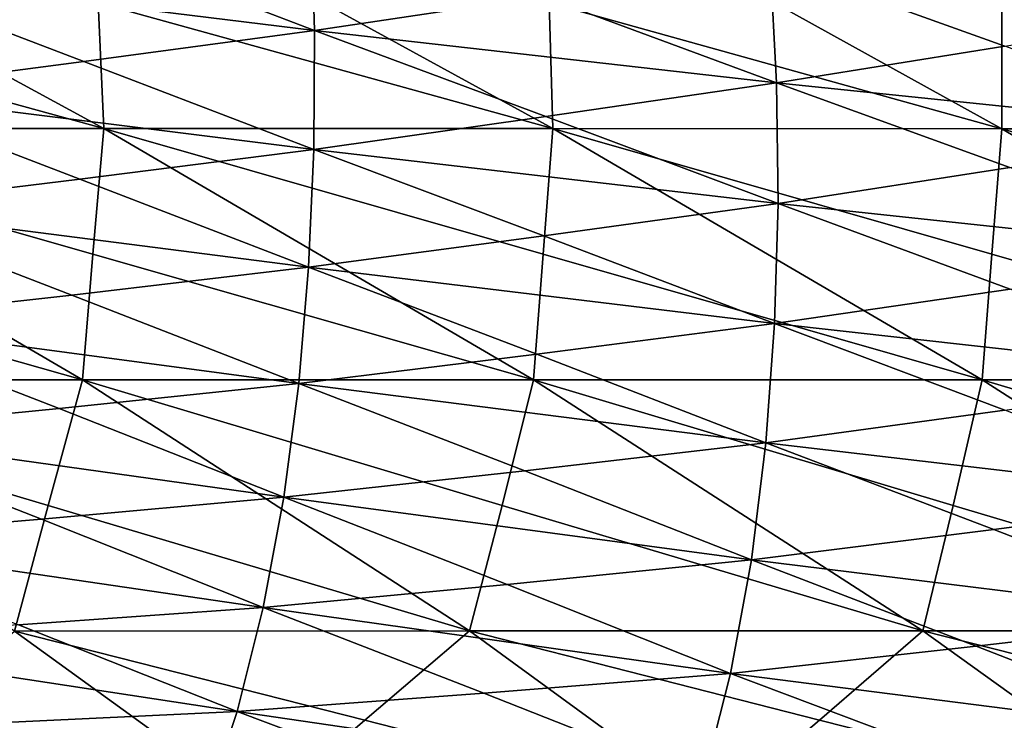
# Model space of a CAD drawing. Units: inches. Extents: x -11.4 to 10.9, y -11.8 to 11.8.
# Drawn here: x 1.7 to 2.4, y -11.2 to -10.8 of the extents above; entities that cross this region are included whole.
import ezdxf

# ---------------------------------------------------------------- set-up
doc = ezdxf.new("R2010")
doc.units = ezdxf.units.IN
doc.header["$MEASUREMENT"] = 0
doc.layers.add('SEAT-FABRIC', color=5, linetype='Continuous')

msp = doc.modelspace()

# ---------------------------------------------------------------- linework, layer by layer
at = {"layer": 'SEAT-FABRIC'}
for points in [[(1.45104, -10.65182, 24.95803), (1.77245, -10.82689, 25.452), (1.45416, -10.73932, 25.29982)], [(1.76862, -10.73939, 25.1091), (1.77245, -10.82689, 25.452), (1.45104, -10.65182, 24.95803)], [(1.76602, -10.6519, 24.7681), (2.08496, -10.82694, 25.25828), (1.76862, -10.73939, 25.1091)], [(2.08256, -10.73944, 24.91757), (2.08496, -10.82694, 25.25828), (1.76602, -10.6519, 24.7681)], [(2.08157, -10.65196, 24.57905), (2.39766, -10.82698, 25.06486), (2.08256, -10.73944, 24.91757)], [(2.39761, -10.73948, 24.72776), (2.39766, -10.82698, 25.06486), (2.08157, -10.65196, 24.57905)], [(2.39898, -10.65198, 24.39285), (2.71223, -10.827, 24.8743), (2.39761, -10.73948, 24.72776)], [(2.71458, -10.73949, 24.54089), (2.71223, -10.827, 24.8743), (2.39898, -10.65198, 24.39285)], [(1.75834, -10.69705, 28.13428), (1.91906, -10.75857, 28.09951), (1.91657, -10.67487, 28.05634)], [(1.91657, -10.67487, 28.05634), (1.91906, -10.75857, 28.09951), (2.0782, -10.73479, 28.0196)], [(1.75834, -10.69705, 28.13428), (1.59922, -10.71919, 28.21167), (1.91906, -10.75857, 28.09951)], [(2.0782, -10.73479, 28.0196), (2.24076, -10.79497, 27.98334), (2.23641, -10.71076, 27.93921)], [(2.39962, -10.76948, 27.89945), (2.55754, -10.74363, 27.81549), (2.23641, -10.71076, 27.93921)], [(2.23641, -10.71076, 27.93921), (2.24076, -10.79497, 27.98334), (2.39962, -10.76948, 27.89945)], [(1.59922, -10.71919, 28.21167), (1.59734, -10.80141, 28.2451), (1.75856, -10.78016, 28.17252)], [(1.91906, -10.75857, 28.09951), (1.59922, -10.71919, 28.21167), (1.75856, -10.78016, 28.17252)], [(1.45416, -10.73932, 25.29982), (1.77245, -10.82689, 25.452), (1.45807, -10.82683, 25.64285)], [(1.76862, -10.73939, 25.1091), (2.08496, -10.82694, 25.25828), (1.77245, -10.82689, 25.452)], [(2.0782, -10.73479, 28.0196), (1.91906, -10.75857, 28.09951), (2.24076, -10.79497, 27.98334)], [(2.08256, -10.73944, 24.91757), (2.39766, -10.82698, 25.06486), (2.08496, -10.82694, 25.25828)], [(2.39761, -10.73948, 24.72776), (2.71223, -10.827, 24.8743), (2.39766, -10.82698, 25.06486)], [(1.75856, -10.78016, 28.17252), (1.91861, -10.84149, 28.1338), (1.91906, -10.75857, 28.09951)], [(1.91906, -10.75857, 28.09951), (1.91861, -10.84149, 28.1338), (2.08007, -10.81851, 28.05872)], [(2.24076, -10.79497, 27.98334), (1.91906, -10.75857, 28.09951), (2.08007, -10.81851, 28.05872)], [(2.24076, -10.79497, 27.98334), (2.56379, -10.82857, 27.85977), (2.39962, -10.76948, 27.89945)], [(1.75856, -10.78016, 28.17252), (1.59734, -10.80141, 28.2451), (1.91861, -10.84149, 28.1338)], [(2.08007, -10.81851, 28.05872), (2.24184, -10.879, 28.01825), (2.24076, -10.79497, 27.98334)], [(2.40323, -10.85407, 27.939), (2.56379, -10.82857, 27.85977), (2.24076, -10.79497, 27.98334)], [(2.24076, -10.79497, 27.98334), (2.24184, -10.879, 28.01825), (2.40323, -10.85407, 27.939)], [(1.59734, -10.80141, 28.2451), (1.59269, -10.88209, 28.26976), (1.75592, -10.86211, 28.20191)], [(1.91861, -10.84149, 28.1338), (1.59734, -10.80141, 28.2451), (1.75592, -10.86211, 28.20191)], [(2.08007, -10.81851, 28.05872), (1.91861, -10.84149, 28.1338), (2.24184, -10.879, 28.01825)], [(1.45807, -10.82683, 25.64285), (1.7576, -11.00179, 26.1032), (1.44883, -10.91429, 25.96565)], [(1.76494, -10.91433, 25.77748), (1.7576, -11.00179, 26.1032), (1.45807, -10.82683, 25.64285)], [(1.45807, -10.82683, 25.64285), (1.77245, -10.82689, 25.452), (1.76494, -10.91433, 25.77748)], [(1.77245, -10.82689, 25.452), (2.07166, -11.0018, 25.91186), (1.76494, -10.91433, 25.77748)], [(2.07821, -10.91436, 25.58492), (2.07166, -11.0018, 25.91186), (1.77245, -10.82689, 25.452)], [(1.77245, -10.82689, 25.452), (2.08496, -10.82694, 25.25828), (2.07821, -10.91436, 25.58492)], [(2.08496, -10.82694, 25.25828), (2.38378, -11.00181, 25.71754), (2.07821, -10.91436, 25.58492)], [(2.39052, -10.91438, 25.39089), (2.38378, -11.00181, 25.71754), (2.08496, -10.82694, 25.25828)], [(2.08496, -10.82694, 25.25828), (2.39766, -10.82698, 25.06486), (2.39052, -10.91438, 25.39089)], [(2.39766, -10.82698, 25.06486), (2.69567, -11.00181, 25.52287), (2.39052, -10.91438, 25.39089)], [(2.70357, -10.9144, 25.198), (2.69567, -11.00181, 25.52287), (2.39766, -10.82698, 25.06486)], [(2.39766, -10.82698, 25.06486), (2.71223, -10.827, 24.8743), (2.70357, -10.9144, 25.198)], [(1.75592, -10.86211, 28.20191), (1.91504, -10.92346, 28.15898), (1.91861, -10.84149, 28.1338)], [(1.91861, -10.84149, 28.1338), (1.91504, -10.92346, 28.15898), (2.07873, -10.90165, 28.08866)], [(2.24184, -10.879, 28.01825), (1.91861, -10.84149, 28.1338), (2.07873, -10.90165, 28.08866)], [(2.24184, -10.879, 28.01825), (2.56653, -10.91376, 27.89463), (2.40323, -10.85407, 27.939)], [(1.75592, -10.86211, 28.20191), (1.59269, -10.88209, 28.26976), (1.91504, -10.92346, 28.15898)], [(1.59269, -10.88209, 28.26976), (1.58513, -10.96112, 28.2855), (1.75026, -10.94275, 28.22226)], [(1.91504, -10.92346, 28.15898), (1.59269, -10.88209, 28.26976), (1.75026, -10.94275, 28.22226)], [(2.07873, -10.90165, 28.08866), (2.23944, -10.96264, 28.04361), (2.24184, -10.879, 28.01825)], [(2.24184, -10.879, 28.01825), (2.23944, -10.96264, 28.04361), (2.40332, -10.9386, 27.96901)], [(2.40332, -10.9386, 27.96901), (2.56653, -10.91376, 27.89463), (2.24184, -10.879, 28.01825)], [(2.07873, -10.90165, 28.08866), (1.91504, -10.92346, 28.15898), (2.23944, -10.96264, 28.04361)], [(1.44883, -10.91429, 25.96565), (1.7576, -11.00179, 26.1032), (1.43989, -11.00177, 26.28893)], [(1.76494, -10.91433, 25.77748), (2.07166, -11.0018, 25.91186), (1.7576, -11.00179, 26.1032)], [(2.07821, -10.91436, 25.58492), (2.38378, -11.00181, 25.71754), (2.07166, -11.0018, 25.91186)], [(2.39052, -10.91438, 25.39089), (2.69567, -11.00181, 25.52287), (2.38378, -11.00181, 25.71754)], [(1.75026, -10.94275, 28.22226), (1.90819, -11.00433, 28.17479), (1.91504, -10.92346, 28.15898)], [(1.91504, -10.92346, 28.15898), (1.90819, -11.00433, 28.17479), (2.07401, -10.98402, 28.10912)], [(2.23944, -10.96264, 28.04361), (1.91504, -10.92346, 28.15898), (2.07401, -10.98402, 28.10912)], [(1.75026, -10.94275, 28.22226), (1.58513, -10.96112, 28.2855), (1.90819, -11.00433, 28.17479)], [(2.23944, -10.96264, 28.04361), (2.56547, -10.99898, 27.91956), (2.40332, -10.9386, 27.96901)], [(1.58513, -10.96112, 28.2855), (1.57444, -11.03814, 28.29186), (1.74138, -11.02176, 28.23317)], [(1.90819, -11.00433, 28.17479), (1.58513, -10.96112, 28.2855), (1.74138, -11.02176, 28.23317)], [(2.07401, -10.98402, 28.10912), (2.23337, -11.04567, 28.0591), (2.23944, -10.96264, 28.04361)], [(2.23944, -10.96264, 28.04361), (2.23337, -11.04567, 28.0591), (2.39966, -11.02282, 27.98908)], [(2.39966, -11.02282, 27.98908), (2.56547, -10.99898, 27.91956), (2.23944, -10.96264, 28.04361)], [(2.07401, -10.98402, 28.10912), (1.90819, -11.00433, 28.17479), (2.23337, -11.04567, 28.0591)], [(1.73369, -11.0892, 26.40347), (1.71025, -11.17666, 26.70445), (1.43989, -11.00177, 26.28893)], [(1.43989, -11.00177, 26.28893), (1.7576, -11.00179, 26.1032), (1.73369, -11.0892, 26.40347)], [(1.7576, -11.00179, 26.1032), (2.02703, -11.1766, 26.5173), (1.73369, -11.0892, 26.40347)], [(1.74138, -11.02176, 28.23317), (1.89777, -11.08346, 28.18053), (1.90819, -11.00433, 28.17479)], [(2.0497, -11.08918, 26.21512), (2.02703, -11.1766, 26.5173), (1.7576, -11.00179, 26.1032)], [(1.7576, -11.00179, 26.1032), (2.07166, -11.0018, 25.91186), (2.0497, -11.08918, 26.21512)], [(1.90819, -11.00433, 28.17479), (1.89777, -11.08346, 28.18053), (2.06565, -11.06515, 28.11954)], [(2.23337, -11.04567, 28.0591), (1.90819, -11.00433, 28.17479), (2.06565, -11.06515, 28.11954)], [(2.07166, -11.0018, 25.91186), (2.3425, -11.17652, 26.32813), (2.0497, -11.08918, 26.21512)], [(2.36371, -11.08914, 26.02371), (2.3425, -11.17652, 26.32813), (2.07166, -11.0018, 25.91186)], [(2.07166, -11.0018, 25.91186), (2.38378, -11.00181, 25.71754), (2.36371, -11.08914, 26.02371)], [(2.38378, -11.00181, 25.71754), (2.6569, -11.17645, 26.13731), (2.36371, -11.08914, 26.02371)], [(2.67671, -11.08912, 25.83074), (2.6569, -11.17645, 26.13731), (2.38378, -11.00181, 25.71754)], [(2.38378, -11.00181, 25.71754), (2.69567, -11.00181, 25.52287), (2.67671, -11.08912, 25.83074)], [(1.74138, -11.02176, 28.23317), (1.57444, -11.03814, 28.29186), (1.89777, -11.08346, 28.18053)], [(2.23337, -11.04567, 28.0591), (2.56035, -11.08399, 27.93404), (2.39966, -11.02282, 27.98908)], [(1.57444, -11.03814, 28.29186), (1.56042, -11.11281, 28.2884), (1.72904, -11.09867, 28.23407)], [(1.89777, -11.08346, 28.18053), (1.57444, -11.03814, 28.29186), (1.72904, -11.09867, 28.23407)], [(2.06565, -11.06515, 28.11954), (2.22327, -11.12714, 28.06373), (2.23337, -11.04567, 28.0591)], [(2.23337, -11.04567, 28.0591), (2.22327, -11.12714, 28.06373), (2.39193, -11.10606, 27.99845)], [(2.39193, -11.10606, 27.99845), (2.56035, -11.08399, 27.93404), (2.23337, -11.04567, 28.0591)], [(2.06565, -11.06515, 28.11954), (1.89777, -11.08346, 28.18053), (2.22327, -11.12714, 28.06373)], [(1.72904, -11.09867, 28.23407), (1.88351, -11.16025, 28.17549), (1.89777, -11.08346, 28.18053)], [(1.89777, -11.08346, 28.18053), (1.88351, -11.16025, 28.17549), (2.05333, -11.14424, 28.11908)], [(2.22327, -11.12714, 28.06373), (1.89777, -11.08346, 28.18053), (2.05333, -11.14424, 28.11908)], [(2.39193, -11.10606, 27.99845), (2.55071, -11.16745, 27.93691), (2.56035, -11.08399, 27.93404)], [(1.73369, -11.0892, 26.40347), (2.02703, -11.1766, 26.5173), (1.71025, -11.17666, 26.70445)], [(2.0497, -11.08918, 26.21512), (2.3425, -11.17652, 26.32813), (2.02703, -11.1766, 26.5173)], [(2.36371, -11.08914, 26.02371), (2.6569, -11.17645, 26.13731), (2.3425, -11.17652, 26.32813)], [(1.72904, -11.09867, 28.23407), (1.56042, -11.11281, 28.2884), (1.88351, -11.16025, 28.17549)], [(2.22327, -11.12714, 28.06373), (2.55071, -11.16745, 27.93691), (2.39193, -11.10606, 27.99845)], [(1.88351, -11.16025, 28.17549), (1.56042, -11.11281, 28.2884), (1.71305, -11.17231, 28.22436)], [(2.05333, -11.14424, 28.11908), (2.20877, -11.20612, 28.05656), (2.22327, -11.12714, 28.06373)], [(2.22327, -11.12714, 28.06373), (2.20877, -11.20612, 28.05656), (2.37971, -11.18719, 27.99605)], [(2.37971, -11.18719, 27.99605), (2.55071, -11.16745, 27.93691), (2.22327, -11.12714, 28.06373)], [(2.05333, -11.14424, 28.11908), (1.88351, -11.16025, 28.17549), (2.20877, -11.20612, 28.05656)], [(1.71305, -11.17231, 28.22436), (1.86537, -11.23268, 28.15916), (1.88351, -11.16025, 28.17549)], [(1.88351, -11.16025, 28.17549), (1.86537, -11.23268, 28.15916), (2.03691, -11.2198, 28.10713)], [(2.20877, -11.20612, 28.05656), (1.88351, -11.16025, 28.17549), (2.03691, -11.2198, 28.10713)], [(2.37971, -11.18719, 27.99605), (2.53608, -11.24804, 27.92701), (2.55071, -11.16745, 27.93691)], [(1.71305, -11.17231, 28.22436), (1.54291, -11.18348, 28.2744), (1.86537, -11.23268, 28.15916)], [(1.71025, -11.17666, 26.70445), (1.88169, -11.30091, 26.96795), (1.63815, -11.23882, 26.93066)], [(1.71025, -11.17666, 26.70445), (2.02703, -11.1766, 26.5173), (1.95416, -11.23873, 26.74232)], [(1.95416, -11.23873, 26.74232), (1.88169, -11.30091, 26.96795), (1.71025, -11.17666, 26.70445)], [(2.02703, -11.1766, 26.5173), (2.19768, -11.30077, 26.77958), (1.95416, -11.23873, 26.74232)], [(2.02703, -11.1766, 26.5173), (2.3425, -11.17652, 26.32813), (2.27065, -11.23862, 26.55471)], [(2.27065, -11.23862, 26.55471), (2.19768, -11.30077, 26.77958), (2.02703, -11.1766, 26.5173)], [(2.3425, -11.17652, 26.32813), (2.51538, -11.30061, 26.59383), (2.27065, -11.23862, 26.55471)], [(2.3425, -11.17652, 26.32813), (2.6569, -11.17645, 26.13731), (2.58701, -11.23851, 26.3669)], [(2.58701, -11.23851, 26.3669), (2.51538, -11.30061, 26.59383), (2.3425, -11.17652, 26.32813)], [(1.86537, -11.23268, 28.15916), (1.54291, -11.18348, 28.2744), (1.69334, -11.24085, 28.20345)], [(2.20877, -11.20612, 28.05656), (2.53608, -11.24804, 27.92701), (2.37971, -11.18719, 27.99605)], [(2.03691, -11.2198, 28.10713), (2.18998, -11.28015, 28.03733), (2.20877, -11.20612, 28.05656)], [(2.20877, -11.20612, 28.05656), (2.18998, -11.28015, 28.03733), (2.36289, -11.26428, 27.98135)], [(2.36289, -11.26428, 27.98135), (2.53608, -11.24804, 27.92701), (2.20877, -11.20612, 28.05656)], [(2.03691, -11.2198, 28.10713), (1.86537, -11.23268, 28.15916), (2.18998, -11.28015, 28.03733)], [(1.69334, -11.24085, 28.20345), (1.84332, -11.29875, 28.13107), (1.86537, -11.23268, 28.15916)], [(1.86537, -11.23268, 28.15916), (1.84332, -11.29875, 28.13107), (2.01642, -11.28958, 28.08335)], [(2.18998, -11.28015, 28.03733), (1.86537, -11.23268, 28.15916), (2.01642, -11.28958, 28.08335)], [(1.95416, -11.23873, 26.74232), (2.19768, -11.30077, 26.77958), (1.88169, -11.30091, 26.96795)], [(2.27065, -11.23862, 26.55471), (2.51538, -11.30061, 26.59383), (2.19768, -11.30077, 26.77958)]]:
    msp.add_3dface(points, dxfattribs=at)

doc.saveas('drawing.dxf')
